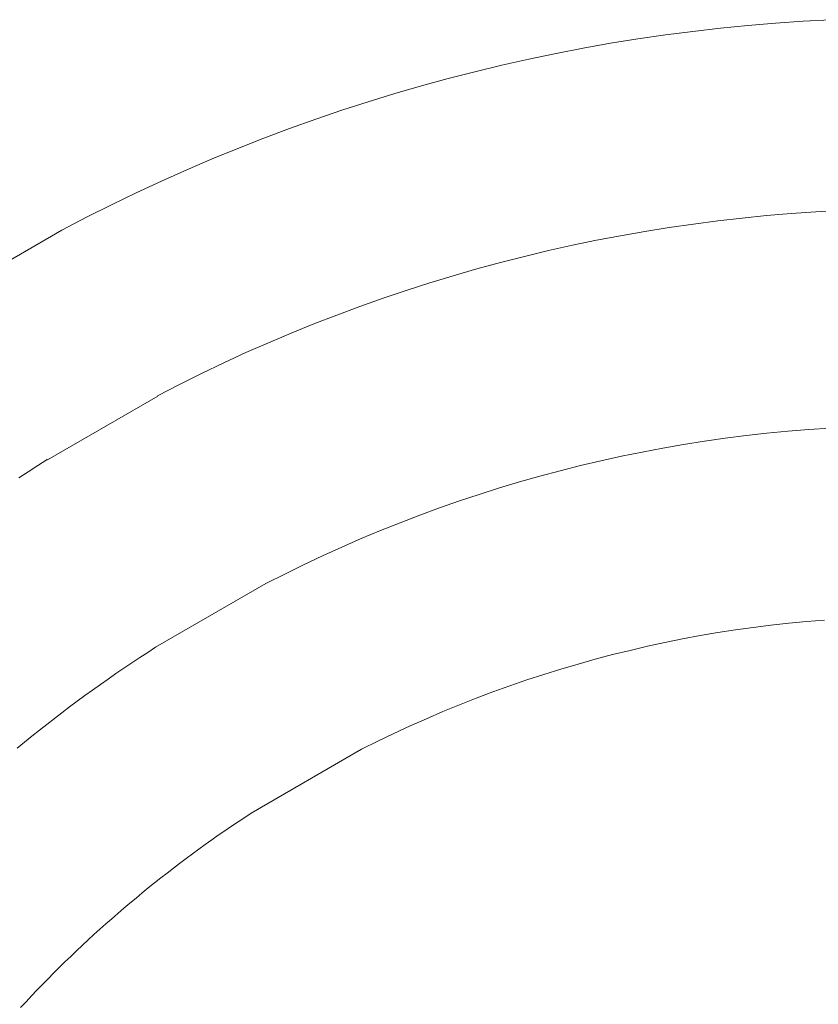
# Model space of a CAD drawing. Units: metres. Extents: x 0.023 to 0.783, y -1.42 to -0.693.
# Drawn here: x 0.389 to 0.402, y -1.167 to -1.152 of the extents above; entities that cross this region are included whole.
import ezdxf

# ---------------------------------------------------------------- set-up
doc = ezdxf.new("R2010")
doc.units = ezdxf.units.M
doc.header["$LTSCALE"] = 2.54
doc.layers.add('Kunstoff Schwarz', color=7, linetype='Continuous', lineweight=5)

msp = doc.modelspace()

# ---------------------------------------------------------------- linework, layer by layer
at = {"layer": 'Kunstoff Schwarz', "color": 7, "transparency": 33554687}
for points in [[(0.388089, -1.156008, 0.146653), (0.389821, -1.155008, 0.146653), (0.390207, -1.154806, 0.146653), (0.390596, -1.154611, 0.146653), (0.390987, -1.154422, 0.146653), (0.391382, -1.154238, 0.146653), (0.391779, -1.154061, 0.146653), (0.392179, -1.15389, 0.146653), (0.392582, -1.153725, 0.146653), (0.392987, -1.153566, 0.146653), (0.393394, -1.153413, 0.146653), (0.393804, -1.153267, 0.146653), (0.394215, -1.153126, 0.146653), (0.394629, -1.152992, 0.146653), (0.395045, -1.152865, 0.146653), (0.395463, -1.152744, 0.146653), (0.395883, -1.152629, 0.146653), (0.396304, -1.15252, 0.146653), (0.396727, -1.152418, 0.146653), (0.397151, -1.152323, 0.146653), (0.397577, -1.152234, 0.146653), (0.398005, -1.152151, 0.146653), (0.398433, -1.152075, 0.146653), (0.398862, -1.152006, 0.146653), (0.399293, -1.151943, 0.146653), (0.399724, -1.151887, 0.146653), (0.400156, -1.151837, 0.146653), (0.400589, -1.151794, 0.146653), (0.401023, -1.151757, 0.146653), (0.401457, -1.151727, 0.146653), (0.401891, -1.151704, 0.146653)], [(0.388089, -1.156008, 0.141653), (0.389821, -1.155008, 0.141653), (0.390207, -1.154806, 0.141653), (0.390596, -1.154611, 0.141653), (0.390987, -1.154422, 0.141653), (0.391382, -1.154238, 0.141653), (0.391779, -1.154061, 0.141653), (0.392179, -1.15389, 0.141653), (0.392582, -1.153725, 0.141653), (0.392987, -1.153566, 0.141653), (0.393394, -1.153413, 0.141653), (0.393804, -1.153267, 0.141653), (0.394215, -1.153126, 0.141653), (0.394629, -1.152992, 0.141653), (0.395045, -1.152865, 0.141653), (0.395463, -1.152744, 0.141653), (0.395883, -1.152629, 0.141653), (0.396304, -1.15252, 0.141653), (0.396727, -1.152418, 0.141653), (0.397151, -1.152323, 0.141653), (0.397577, -1.152234, 0.141653), (0.398005, -1.152151, 0.141653), (0.398433, -1.152075, 0.141653), (0.398862, -1.152006, 0.141653), (0.399293, -1.151943, 0.141653), (0.399724, -1.151887, 0.141653), (0.400156, -1.151837, 0.141653), (0.400589, -1.151794, 0.141653), (0.401023, -1.151757, 0.141653), (0.401457, -1.151727, 0.141653), (0.401891, -1.151704, 0.141653)], [(0.402039, -1.154701, 0.146653), (0.401653, -1.154721, 0.146653), (0.401268, -1.154747, 0.146653), (0.400883, -1.154779, 0.146653), (0.400499, -1.154817, 0.146653), (0.400116, -1.154861, 0.146653), (0.399733, -1.154911, 0.146653), (0.399351, -1.154966, 0.146653), (0.39897, -1.155027, 0.146653), (0.39859, -1.155094, 0.146653), (0.398211, -1.155166, 0.146653), (0.397833, -1.155245, 0.146653), (0.397456, -1.155329, 0.146653), (0.397081, -1.155419, 0.146653), (0.396707, -1.155514, 0.146653), (0.396334, -1.155615, 0.146653), (0.395963, -1.155722, 0.146653), (0.395594, -1.155834, 0.146653), (0.395226, -1.155952, 0.146653), (0.394861, -1.156075, 0.146653), (0.394497, -1.156204, 0.146653), (0.394135, -1.156339, 0.146653), (0.393775, -1.156478, 0.146653), (0.393418, -1.156624, 0.146653), (0.393062, -1.156774, 0.146653), (0.392709, -1.15693, 0.146653), (0.392359, -1.157092, 0.146653), (0.392011, -1.157259, 0.146653), (0.391665, -1.15743, 0.146653), (0.391322, -1.157608, 0.146653), (0.391325, -1.157613, 0.146653), (0.389593, -1.158613, 0.146653), (0.38959, -1.158608, 0.146653), (0.38944, -1.158703, 0.146653), (0.389291, -1.158799, 0.146653), (0.389143, -1.158896, 0.146653)], [(0.402039, -1.154701, 0.141653), (0.401653, -1.154721, 0.141653), (0.401268, -1.154747, 0.141653), (0.400883, -1.154779, 0.141653), (0.400499, -1.154817, 0.141653), (0.400116, -1.154861, 0.141653), (0.399733, -1.154911, 0.141653), (0.399351, -1.154966, 0.141653), (0.39897, -1.155027, 0.141653), (0.39859, -1.155094, 0.141653), (0.398211, -1.155166, 0.141653), (0.397833, -1.155245, 0.141653), (0.397456, -1.155329, 0.141653), (0.397081, -1.155419, 0.141653), (0.396707, -1.155514, 0.141653), (0.396334, -1.155615, 0.141653), (0.395963, -1.155722, 0.141653), (0.395594, -1.155834, 0.141653), (0.395226, -1.155952, 0.141653), (0.394861, -1.156075, 0.141653), (0.394497, -1.156204, 0.141653), (0.394135, -1.156339, 0.141653), (0.393775, -1.156478, 0.141653), (0.393418, -1.156624, 0.141653), (0.393062, -1.156774, 0.141653), (0.392709, -1.15693, 0.141653), (0.392359, -1.157092, 0.141653), (0.392011, -1.157259, 0.141653), (0.391665, -1.15743, 0.141653), (0.391322, -1.157608, 0.141653), (0.391325, -1.157613, 0.141653), (0.389593, -1.158613, 0.141653), (0.38959, -1.158608, 0.141653), (0.38944, -1.158703, 0.141653), (0.389291, -1.158799, 0.141653), (0.389143, -1.158896, 0.141653)], [(0.389117, -1.163139, 0.146653), (0.389233, -1.163044, 0.146653), (0.389349, -1.16295, 0.146653), (0.389466, -1.162856, 0.146653), (0.389583, -1.162764, 0.146653), (0.389702, -1.162672, 0.146653), (0.38982, -1.162581, 0.146653), (0.38994, -1.162491, 0.146653), (0.39006, -1.162402, 0.146653), (0.39018, -1.162313, 0.146653), (0.390301, -1.162226, 0.146653), (0.390423, -1.162139, 0.146653), (0.390545, -1.162053, 0.146653), (0.390668, -1.161968, 0.146653), (0.390792, -1.161883, 0.146653), (0.390916, -1.1618, 0.146653), (0.391041, -1.161717, 0.146653), (0.391166, -1.161635, 0.146653), (0.391291, -1.161554, 0.146653), (0.393023, -1.160554, 0.146653), (0.393318, -1.160404, 0.146653), (0.393614, -1.160259, 0.146653), (0.393913, -1.160118, 0.146653), (0.394214, -1.159981, 0.146653), (0.394517, -1.159849, 0.146653), (0.394822, -1.159722, 0.146653), (0.395128, -1.159599, 0.146653), (0.395437, -1.159481, 0.146653), (0.395747, -1.159367, 0.146653), (0.396059, -1.159258, 0.146653), (0.396372, -1.159154, 0.146653), (0.396687, -1.159054, 0.146653), (0.397004, -1.158959, 0.146653), (0.397321, -1.158869, 0.146653), (0.39764, -1.158784, 0.146653), (0.397961, -1.158703, 0.146653), (0.398282, -1.158627, 0.146653), (0.398605, -1.158556, 0.146653), (0.398929, -1.15849, 0.146653), (0.399253, -1.158428, 0.146653), (0.399579, -1.158372, 0.146653), (0.399905, -1.15832, 0.146653), (0.400232, -1.158274, 0.146653), (0.40056, -1.158232, 0.146653), (0.400888, -1.158195, 0.146653), (0.401217, -1.158163, 0.146653), (0.401546, -1.158136, 0.146653), (0.401876, -1.158113, 0.146653)], [(0.389117, -1.163139, 0.141653), (0.389233, -1.163044, 0.141653), (0.389349, -1.16295, 0.141653), (0.389466, -1.162856, 0.141653), (0.389583, -1.162764, 0.141653), (0.389702, -1.162672, 0.141653), (0.38982, -1.162581, 0.141653), (0.38994, -1.162491, 0.141653), (0.39006, -1.162402, 0.141653), (0.39018, -1.162313, 0.141653), (0.390301, -1.162226, 0.141653), (0.390423, -1.162139, 0.141653), (0.390545, -1.162053, 0.141653), (0.390668, -1.161968, 0.141653), (0.390792, -1.161883, 0.141653), (0.390916, -1.1618, 0.141653), (0.391041, -1.161717, 0.141653), (0.391166, -1.161635, 0.141653), (0.391291, -1.161554, 0.141653), (0.393023, -1.160554, 0.141653), (0.393318, -1.160404, 0.141653), (0.393614, -1.160259, 0.141653), (0.393913, -1.160118, 0.141653), (0.394214, -1.159981, 0.141653), (0.394517, -1.159849, 0.141653), (0.394822, -1.159722, 0.141653), (0.395128, -1.159599, 0.141653), (0.395437, -1.159481, 0.141653), (0.395747, -1.159367, 0.141653), (0.396059, -1.159258, 0.141653), (0.396372, -1.159154, 0.141653), (0.396687, -1.159054, 0.141653), (0.397004, -1.158959, 0.141653), (0.397321, -1.158869, 0.141653), (0.39764, -1.158784, 0.141653), (0.397961, -1.158703, 0.141653), (0.398282, -1.158627, 0.141653), (0.398605, -1.158556, 0.141653), (0.398929, -1.15849, 0.141653), (0.399253, -1.158428, 0.141653), (0.399579, -1.158372, 0.141653), (0.399905, -1.15832, 0.141653), (0.400232, -1.158274, 0.141653), (0.40056, -1.158232, 0.141653), (0.400888, -1.158195, 0.141653), (0.401217, -1.158163, 0.141653), (0.401546, -1.158136, 0.141653), (0.401876, -1.158113, 0.141653)], [(0.401791, -1.161126, 0.146653), (0.401511, -1.161148, 0.146653), (0.401231, -1.161175, 0.146653), (0.400951, -1.161206, 0.146653), (0.400672, -1.161241, 0.146653), (0.400394, -1.161281, 0.146653), (0.400116, -1.161324, 0.146653), (0.399839, -1.161371, 0.146653), (0.399562, -1.161423, 0.146653), (0.399286, -1.161478, 0.146653), (0.399011, -1.161538, 0.146653), (0.398738, -1.161602, 0.146653), (0.398465, -1.161669, 0.146653), (0.398193, -1.161741, 0.146653), (0.397922, -1.161817, 0.146653), (0.397652, -1.161896, 0.146653), (0.397383, -1.16198, 0.146653), (0.397116, -1.162067, 0.146653), (0.39685, -1.162159, 0.146653), (0.396586, -1.162254, 0.146653), (0.396322, -1.162354, 0.146653), (0.396061, -1.162457, 0.146653), (0.395801, -1.162564, 0.146653), (0.395542, -1.162675, 0.146653), (0.395285, -1.162789, 0.146653), (0.39503, -1.162907, 0.146653), (0.394777, -1.16303, 0.146653), (0.394525, -1.163155, 0.146653), (0.392793, -1.164155, 0.146653), (0.392689, -1.164224, 0.146653), (0.392584, -1.164293, 0.146653), (0.392481, -1.164363, 0.146653), (0.392377, -1.164433, 0.146653), (0.392275, -1.164504, 0.146653), (0.392172, -1.164576, 0.146653), (0.392071, -1.164649, 0.146653), (0.391969, -1.164722, 0.146653), (0.391868, -1.164796, 0.146653), (0.391768, -1.16487, 0.146653), (0.391668, -1.164945, 0.146653), (0.391569, -1.165021, 0.146653), (0.39147, -1.165097, 0.146653), (0.391371, -1.165174, 0.146653), (0.391273, -1.165252, 0.146653), (0.391176, -1.16533, 0.146653), (0.391079, -1.165409, 0.146653), (0.390983, -1.165489, 0.146653), (0.390887, -1.165569, 0.146653), (0.390791, -1.16565, 0.146653), (0.390697, -1.165732, 0.146653), (0.390602, -1.165814, 0.146653), (0.390509, -1.165897, 0.146653), (0.390416, -1.16598, 0.146653), (0.390323, -1.166064, 0.146653), (0.390231, -1.166148, 0.146653), (0.390139, -1.166233, 0.146653), (0.390048, -1.166319, 0.146653), (0.389958, -1.166406, 0.146653), (0.389868, -1.166492, 0.146653), (0.389779, -1.16658, 0.146653), (0.38969, -1.166668, 0.146653), (0.389602, -1.166757, 0.146653), (0.389515, -1.166846, 0.146653), (0.389428, -1.166936, 0.146653), (0.389341, -1.167026, 0.146653), (0.389256, -1.167117, 0.146653), (0.38917, -1.167209, 0.146653)], [(0.401791, -1.161126, 0.141653), (0.401511, -1.161148, 0.141653), (0.401231, -1.161175, 0.141653), (0.400951, -1.161206, 0.141653), (0.400672, -1.161241, 0.141653), (0.400394, -1.161281, 0.141653), (0.400116, -1.161324, 0.141653), (0.399839, -1.161371, 0.141653), (0.399562, -1.161423, 0.141653), (0.399286, -1.161478, 0.141653), (0.399011, -1.161538, 0.141653), (0.398738, -1.161602, 0.141653), (0.398465, -1.161669, 0.141653), (0.398193, -1.161741, 0.141653), (0.397922, -1.161817, 0.141653), (0.397652, -1.161896, 0.141653), (0.397383, -1.16198, 0.141653), (0.397116, -1.162067, 0.141653), (0.39685, -1.162159, 0.141653), (0.396586, -1.162254, 0.141653), (0.396322, -1.162354, 0.141653), (0.396061, -1.162457, 0.141653), (0.395801, -1.162564, 0.141653), (0.395542, -1.162675, 0.141653), (0.395285, -1.162789, 0.141653), (0.39503, -1.162907, 0.141653), (0.394777, -1.16303, 0.141653), (0.394525, -1.163155, 0.141653), (0.392793, -1.164155, 0.141653), (0.392689, -1.164224, 0.141653), (0.392584, -1.164293, 0.141653), (0.392481, -1.164363, 0.141653), (0.392377, -1.164433, 0.141653), (0.392275, -1.164504, 0.141653), (0.392172, -1.164576, 0.141653), (0.392071, -1.164649, 0.141653), (0.391969, -1.164722, 0.141653), (0.391868, -1.164796, 0.141653), (0.391768, -1.16487, 0.141653), (0.391668, -1.164945, 0.141653), (0.391569, -1.165021, 0.141653), (0.39147, -1.165097, 0.141653), (0.391371, -1.165174, 0.141653), (0.391273, -1.165252, 0.141653), (0.391176, -1.16533, 0.141653), (0.391079, -1.165409, 0.141653), (0.390983, -1.165489, 0.141653), (0.390887, -1.165569, 0.141653), (0.390791, -1.16565, 0.141653), (0.390697, -1.165732, 0.141653), (0.390602, -1.165814, 0.141653), (0.390509, -1.165897, 0.141653), (0.390416, -1.16598, 0.141653), (0.390323, -1.166064, 0.141653), (0.390231, -1.166148, 0.141653), (0.390139, -1.166233, 0.141653), (0.390048, -1.166319, 0.141653), (0.389958, -1.166406, 0.141653), (0.389868, -1.166492, 0.141653), (0.389779, -1.16658, 0.141653), (0.38969, -1.166668, 0.141653), (0.389602, -1.166757, 0.141653), (0.389515, -1.166846, 0.141653), (0.389428, -1.166936, 0.141653), (0.389341, -1.167026, 0.141653), (0.389256, -1.167117, 0.141653), (0.38917, -1.167209, 0.141653)]]:
    msp.add_polyline3d(points, dxfattribs=at)
for points in [[(0.401457, -1.151727, 0.141653), (0.401457, -1.151727, 0.146653), (0.401891, -1.151704, 0.146653), (0.401891, -1.151704, 0.141653)], [(0.399724, -1.151887, 0.141653), (0.399724, -1.151887, 0.146653), (0.400156, -1.151837, 0.146653), (0.400156, -1.151837, 0.141653)], [(0.400156, -1.151837, 0.141653), (0.400156, -1.151837, 0.146653), (0.400589, -1.151794, 0.146653), (0.400589, -1.151794, 0.141653)], [(0.400589, -1.151794, 0.141653), (0.400589, -1.151794, 0.146653), (0.401023, -1.151757, 0.146653), (0.401023, -1.151757, 0.141653)], [(0.401023, -1.151757, 0.141653), (0.401023, -1.151757, 0.146653), (0.401457, -1.151727, 0.146653), (0.401457, -1.151727, 0.141653)], [(0.398433, -1.152075, 0.141653), (0.398433, -1.152075, 0.146653), (0.398862, -1.152006, 0.146653), (0.398862, -1.152006, 0.141653)], [(0.398862, -1.152006, 0.141653), (0.398862, -1.152006, 0.146653), (0.399293, -1.151943, 0.146653), (0.399293, -1.151943, 0.141653)], [(0.399293, -1.151943, 0.141653), (0.399293, -1.151943, 0.146653), (0.399724, -1.151887, 0.146653), (0.399724, -1.151887, 0.141653)], [(0.397577, -1.152234, 0.141653), (0.397577, -1.152234, 0.146653), (0.398005, -1.152151, 0.146653), (0.398005, -1.152151, 0.141653)], [(0.398005, -1.152151, 0.141653), (0.398005, -1.152151, 0.146653), (0.398433, -1.152075, 0.146653), (0.398433, -1.152075, 0.141653)], [(0.396727, -1.152418, 0.141653), (0.396727, -1.152418, 0.146653), (0.397151, -1.152323, 0.146653), (0.397151, -1.152323, 0.141653)], [(0.397151, -1.152323, 0.141653), (0.397151, -1.152323, 0.146653), (0.397577, -1.152234, 0.146653), (0.397577, -1.152234, 0.141653)], [(0.396304, -1.15252, 0.141653), (0.396304, -1.15252, 0.146653), (0.396727, -1.152418, 0.146653), (0.396727, -1.152418, 0.141653)], [(0.395463, -1.152744, 0.141653), (0.395463, -1.152744, 0.146653), (0.395883, -1.152629, 0.146653), (0.395883, -1.152629, 0.141653)], [(0.395883, -1.152629, 0.141653), (0.395883, -1.152629, 0.146653), (0.396304, -1.15252, 0.146653), (0.396304, -1.15252, 0.141653)], [(0.395045, -1.152865, 0.141653), (0.395045, -1.152865, 0.146653), (0.395463, -1.152744, 0.146653), (0.395463, -1.152744, 0.141653)], [(0.394629, -1.152992, 0.141653), (0.394629, -1.152992, 0.146653), (0.395045, -1.152865, 0.146653), (0.395045, -1.152865, 0.141653)], [(0.394215, -1.153126, 0.141653), (0.394215, -1.153126, 0.146653), (0.394629, -1.152992, 0.146653), (0.394629, -1.152992, 0.141653)], [(0.393394, -1.153413, 0.141653), (0.393394, -1.153413, 0.146653), (0.393804, -1.153267, 0.146653), (0.393804, -1.153267, 0.141653)], [(0.393804, -1.153267, 0.141653), (0.393804, -1.153267, 0.146653), (0.394215, -1.153126, 0.146653), (0.394215, -1.153126, 0.141653)], [(0.392987, -1.153566, 0.141653), (0.392987, -1.153566, 0.146653), (0.393394, -1.153413, 0.146653), (0.393394, -1.153413, 0.141653)], [(0.392582, -1.153725, 0.141653), (0.392582, -1.153725, 0.146653), (0.392987, -1.153566, 0.146653), (0.392987, -1.153566, 0.141653)], [(0.392179, -1.15389, 0.141653), (0.392179, -1.15389, 0.146653), (0.392582, -1.153725, 0.146653), (0.392582, -1.153725, 0.141653)], [(0.391779, -1.154061, 0.141653), (0.391779, -1.154061, 0.146653), (0.392179, -1.15389, 0.146653), (0.392179, -1.15389, 0.141653)], [(0.391382, -1.154238, 0.141653), (0.391382, -1.154238, 0.146653), (0.391779, -1.154061, 0.146653), (0.391779, -1.154061, 0.141653)], [(0.390987, -1.154422, 0.141653), (0.390987, -1.154422, 0.146653), (0.391382, -1.154238, 0.146653), (0.391382, -1.154238, 0.141653)], [(0.390596, -1.154611, 0.141653), (0.390596, -1.154611, 0.146653), (0.390987, -1.154422, 0.146653), (0.390987, -1.154422, 0.141653)], [(0.390207, -1.154806, 0.141653), (0.390207, -1.154806, 0.146653), (0.390596, -1.154611, 0.146653), (0.390596, -1.154611, 0.141653)], [(0.389821, -1.155008, 0.141653), (0.389821, -1.155008, 0.146653), (0.390207, -1.154806, 0.146653), (0.390207, -1.154806, 0.141653)], [(0.400499, -1.154817, 0.141653), (0.400499, -1.154817, 0.146653), (0.400116, -1.154861, 0.146653), (0.400116, -1.154861, 0.141653)], [(0.400883, -1.154779, 0.141653), (0.400883, -1.154779, 0.146653), (0.400499, -1.154817, 0.146653), (0.400499, -1.154817, 0.141653)], [(0.401268, -1.154747, 0.141653), (0.401268, -1.154747, 0.146653), (0.400883, -1.154779, 0.146653), (0.400883, -1.154779, 0.141653)], [(0.401653, -1.154721, 0.141653), (0.401653, -1.154721, 0.146653), (0.401268, -1.154747, 0.146653), (0.401268, -1.154747, 0.141653)], [(0.402039, -1.154701, 0.141653), (0.402039, -1.154701, 0.146653), (0.401653, -1.154721, 0.146653), (0.401653, -1.154721, 0.141653)], [(0.399351, -1.154966, 0.141653), (0.399351, -1.154966, 0.146653), (0.39897, -1.155027, 0.146653), (0.39897, -1.155027, 0.141653)], [(0.399733, -1.154911, 0.141653), (0.399733, -1.154911, 0.146653), (0.399351, -1.154966, 0.146653), (0.399351, -1.154966, 0.141653)], [(0.400116, -1.154861, 0.141653), (0.400116, -1.154861, 0.146653), (0.399733, -1.154911, 0.146653), (0.399733, -1.154911, 0.141653)], [(0.388089, -1.156008, 0.141653), (0.388089, -1.156008, 0.146653), (0.389821, -1.155008, 0.146653), (0.389821, -1.155008, 0.141653)], [(0.39859, -1.155094, 0.141653), (0.39859, -1.155094, 0.146653), (0.398211, -1.155166, 0.146653), (0.398211, -1.155166, 0.141653)], [(0.39897, -1.155027, 0.141653), (0.39897, -1.155027, 0.146653), (0.39859, -1.155094, 0.146653), (0.39859, -1.155094, 0.141653)], [(0.397833, -1.155245, 0.141653), (0.397833, -1.155245, 0.146653), (0.397456, -1.155329, 0.146653), (0.397456, -1.155329, 0.141653)], [(0.398211, -1.155166, 0.141653), (0.398211, -1.155166, 0.146653), (0.397833, -1.155245, 0.146653), (0.397833, -1.155245, 0.141653)], [(0.397081, -1.155419, 0.141653), (0.397081, -1.155419, 0.146653), (0.396707, -1.155514, 0.146653), (0.396707, -1.155514, 0.141653)], [(0.397456, -1.155329, 0.141653), (0.397456, -1.155329, 0.146653), (0.397081, -1.155419, 0.146653), (0.397081, -1.155419, 0.141653)], [(0.396707, -1.155514, 0.141653), (0.396707, -1.155514, 0.146653), (0.396334, -1.155615, 0.146653), (0.396334, -1.155615, 0.141653)], [(0.395963, -1.155722, 0.141653), (0.395963, -1.155722, 0.146653), (0.395594, -1.155834, 0.146653), (0.395594, -1.155834, 0.141653)], [(0.396334, -1.155615, 0.141653), (0.396334, -1.155615, 0.146653), (0.395963, -1.155722, 0.146653), (0.395963, -1.155722, 0.141653)], [(0.395594, -1.155834, 0.141653), (0.395594, -1.155834, 0.146653), (0.395226, -1.155952, 0.146653), (0.395226, -1.155952, 0.141653)], [(0.395226, -1.155952, 0.141653), (0.395226, -1.155952, 0.146653), (0.394861, -1.156075, 0.146653), (0.394861, -1.156075, 0.141653)], [(0.394497, -1.156204, 0.141653), (0.394497, -1.156204, 0.146653), (0.394135, -1.156339, 0.146653), (0.394135, -1.156339, 0.141653)], [(0.394861, -1.156075, 0.141653), (0.394861, -1.156075, 0.146653), (0.394497, -1.156204, 0.146653), (0.394497, -1.156204, 0.141653)], [(0.394135, -1.156339, 0.141653), (0.394135, -1.156339, 0.146653), (0.393775, -1.156478, 0.146653), (0.393775, -1.156478, 0.141653)], [(0.393775, -1.156478, 0.141653), (0.393775, -1.156478, 0.146653), (0.393418, -1.156624, 0.146653), (0.393418, -1.156624, 0.141653)], [(0.393418, -1.156624, 0.141653), (0.393418, -1.156624, 0.146653), (0.393062, -1.156774, 0.146653), (0.393062, -1.156774, 0.141653)], [(0.393062, -1.156774, 0.141653), (0.393062, -1.156774, 0.146653), (0.392709, -1.15693, 0.146653), (0.392709, -1.15693, 0.141653)], [(0.392709, -1.15693, 0.141653), (0.392709, -1.15693, 0.146653), (0.392359, -1.157092, 0.146653), (0.392359, -1.157092, 0.141653)], [(0.392359, -1.157092, 0.141653), (0.392359, -1.157092, 0.146653), (0.392011, -1.157259, 0.146653), (0.392011, -1.157259, 0.141653)], [(0.392011, -1.157259, 0.141653), (0.392011, -1.157259, 0.146653), (0.391665, -1.15743, 0.146653), (0.391665, -1.15743, 0.141653)], [(0.391665, -1.15743, 0.141653), (0.391665, -1.15743, 0.146653), (0.391322, -1.157608, 0.146653), (0.391322, -1.157608, 0.141653)], [(0.391325, -1.157613, 0.141653), (0.391325, -1.157613, 0.146653), (0.389593, -1.158613, 0.146653), (0.389593, -1.158613, 0.141653)], [(0.391322, -1.157608, 0.141653), (0.391322, -1.157608, 0.146653), (0.391325, -1.157613, 0.146653), (0.391325, -1.157613, 0.141653)], [(0.40056, -1.158232, 0.141653), (0.40056, -1.158232, 0.146653), (0.400888, -1.158195, 0.146653), (0.400888, -1.158195, 0.141653)], [(0.400888, -1.158195, 0.141653), (0.400888, -1.158195, 0.146653), (0.401217, -1.158163, 0.146653), (0.401217, -1.158163, 0.141653)], [(0.401217, -1.158163, 0.141653), (0.401217, -1.158163, 0.146653), (0.401546, -1.158136, 0.146653), (0.401546, -1.158136, 0.141653)], [(0.401546, -1.158136, 0.141653), (0.401546, -1.158136, 0.146653), (0.401876, -1.158113, 0.146653), (0.401876, -1.158113, 0.141653)], [(0.399579, -1.158372, 0.141653), (0.399579, -1.158372, 0.146653), (0.399905, -1.15832, 0.146653), (0.399905, -1.15832, 0.141653)], [(0.399905, -1.15832, 0.141653), (0.399905, -1.15832, 0.146653), (0.400232, -1.158274, 0.146653), (0.400232, -1.158274, 0.141653)], [(0.400232, -1.158274, 0.141653), (0.400232, -1.158274, 0.146653), (0.40056, -1.158232, 0.146653), (0.40056, -1.158232, 0.141653)], [(0.398605, -1.158556, 0.141653), (0.398605, -1.158556, 0.146653), (0.398929, -1.15849, 0.146653), (0.398929, -1.15849, 0.141653)], [(0.398929, -1.15849, 0.141653), (0.398929, -1.15849, 0.146653), (0.399253, -1.158428, 0.146653), (0.399253, -1.158428, 0.141653)], [(0.399253, -1.158428, 0.141653), (0.399253, -1.158428, 0.146653), (0.399579, -1.158372, 0.146653), (0.399579, -1.158372, 0.141653)], [(0.38959, -1.158608, 0.141653), (0.38959, -1.158608, 0.146653), (0.38944, -1.158703, 0.146653), (0.38944, -1.158703, 0.141653)], [(0.389593, -1.158613, 0.141653), (0.389593, -1.158613, 0.146653), (0.38959, -1.158608, 0.146653), (0.38959, -1.158608, 0.141653)], [(0.397961, -1.158703, 0.141653), (0.397961, -1.158703, 0.146653), (0.398282, -1.158627, 0.146653), (0.398282, -1.158627, 0.141653)], [(0.398282, -1.158627, 0.141653), (0.398282, -1.158627, 0.146653), (0.398605, -1.158556, 0.146653), (0.398605, -1.158556, 0.141653)], [(0.389291, -1.158799, 0.141653), (0.389291, -1.158799, 0.146653), (0.389143, -1.158896, 0.146653), (0.389143, -1.158896, 0.141653)], [(0.38944, -1.158703, 0.141653), (0.38944, -1.158703, 0.146653), (0.389291, -1.158799, 0.146653), (0.389291, -1.158799, 0.141653)], [(0.397321, -1.158869, 0.141653), (0.397321, -1.158869, 0.146653), (0.39764, -1.158784, 0.146653), (0.39764, -1.158784, 0.141653)], [(0.39764, -1.158784, 0.141653), (0.39764, -1.158784, 0.146653), (0.397961, -1.158703, 0.146653), (0.397961, -1.158703, 0.141653)], [(0.396687, -1.159054, 0.141653), (0.396687, -1.159054, 0.146653), (0.397004, -1.158959, 0.146653), (0.397004, -1.158959, 0.141653)], [(0.397004, -1.158959, 0.141653), (0.397004, -1.158959, 0.146653), (0.397321, -1.158869, 0.146653), (0.397321, -1.158869, 0.141653)], [(0.396372, -1.159154, 0.141653), (0.396372, -1.159154, 0.146653), (0.396687, -1.159054, 0.146653), (0.396687, -1.159054, 0.141653)], [(0.395747, -1.159367, 0.141653), (0.395747, -1.159367, 0.146653), (0.396059, -1.159258, 0.146653), (0.396059, -1.159258, 0.141653)], [(0.396059, -1.159258, 0.141653), (0.396059, -1.159258, 0.146653), (0.396372, -1.159154, 0.146653), (0.396372, -1.159154, 0.141653)], [(0.395437, -1.159481, 0.141653), (0.395437, -1.159481, 0.146653), (0.395747, -1.159367, 0.146653), (0.395747, -1.159367, 0.141653)], [(0.394822, -1.159722, 0.141653), (0.394822, -1.159722, 0.146653), (0.395128, -1.159599, 0.146653), (0.395128, -1.159599, 0.141653)], [(0.395128, -1.159599, 0.141653), (0.395128, -1.159599, 0.146653), (0.395437, -1.159481, 0.146653), (0.395437, -1.159481, 0.141653)], [(0.394517, -1.159849, 0.141653), (0.394517, -1.159849, 0.146653), (0.394822, -1.159722, 0.146653), (0.394822, -1.159722, 0.141653)], [(0.394214, -1.159981, 0.141653), (0.394214, -1.159981, 0.146653), (0.394517, -1.159849, 0.146653), (0.394517, -1.159849, 0.141653)], [(0.393913, -1.160118, 0.141653), (0.393913, -1.160118, 0.146653), (0.394214, -1.159981, 0.146653), (0.394214, -1.159981, 0.141653)], [(0.393614, -1.160259, 0.141653), (0.393614, -1.160259, 0.146653), (0.393913, -1.160118, 0.146653), (0.393913, -1.160118, 0.141653)], [(0.393318, -1.160404, 0.141653), (0.393318, -1.160404, 0.146653), (0.393614, -1.160259, 0.146653), (0.393614, -1.160259, 0.141653)], [(0.393023, -1.160554, 0.141653), (0.393023, -1.160554, 0.146653), (0.393318, -1.160404, 0.146653), (0.393318, -1.160404, 0.141653)], [(0.391291, -1.161554, 0.141653), (0.391291, -1.161554, 0.146653), (0.393023, -1.160554, 0.146653), (0.393023, -1.160554, 0.141653)], [(0.401511, -1.161148, 0.141653), (0.401511, -1.161148, 0.146653), (0.401231, -1.161175, 0.146653), (0.401231, -1.161175, 0.141653)], [(0.401791, -1.161126, 0.141653), (0.401791, -1.161126, 0.146653), (0.401511, -1.161148, 0.146653), (0.401511, -1.161148, 0.141653)], [(0.400394, -1.161281, 0.141653), (0.400394, -1.161281, 0.146653), (0.400116, -1.161324, 0.146653), (0.400116, -1.161324, 0.141653)], [(0.400672, -1.161241, 0.141653), (0.400672, -1.161241, 0.146653), (0.400394, -1.161281, 0.146653), (0.400394, -1.161281, 0.141653)], [(0.400951, -1.161206, 0.141653), (0.400951, -1.161206, 0.146653), (0.400672, -1.161241, 0.146653), (0.400672, -1.161241, 0.141653)], [(0.401231, -1.161175, 0.141653), (0.401231, -1.161175, 0.146653), (0.400951, -1.161206, 0.146653), (0.400951, -1.161206, 0.141653)], [(0.399562, -1.161423, 0.141653), (0.399562, -1.161423, 0.146653), (0.399286, -1.161478, 0.146653), (0.399286, -1.161478, 0.141653)], [(0.399839, -1.161371, 0.141653), (0.399839, -1.161371, 0.146653), (0.399562, -1.161423, 0.146653), (0.399562, -1.161423, 0.141653)], [(0.400116, -1.161324, 0.141653), (0.400116, -1.161324, 0.146653), (0.399839, -1.161371, 0.146653), (0.399839, -1.161371, 0.141653)], [(0.391166, -1.161635, 0.141653), (0.391166, -1.161635, 0.146653), (0.391291, -1.161554, 0.146653), (0.391291, -1.161554, 0.141653)], [(0.398738, -1.161602, 0.141653), (0.398738, -1.161602, 0.146653), (0.398465, -1.161669, 0.146653), (0.398465, -1.161669, 0.141653)], [(0.399011, -1.161538, 0.141653), (0.399011, -1.161538, 0.146653), (0.398738, -1.161602, 0.146653), (0.398738, -1.161602, 0.141653)], [(0.399286, -1.161478, 0.141653), (0.399286, -1.161478, 0.146653), (0.399011, -1.161538, 0.146653), (0.399011, -1.161538, 0.141653)], [(0.390916, -1.1618, 0.141653), (0.390916, -1.1618, 0.146653), (0.391041, -1.161717, 0.146653), (0.391041, -1.161717, 0.141653)], [(0.391041, -1.161717, 0.141653), (0.391041, -1.161717, 0.146653), (0.391166, -1.161635, 0.146653), (0.391166, -1.161635, 0.141653)], [(0.398193, -1.161741, 0.141653), (0.398193, -1.161741, 0.146653), (0.397922, -1.161817, 0.146653), (0.397922, -1.161817, 0.141653)], [(0.398465, -1.161669, 0.141653), (0.398465, -1.161669, 0.146653), (0.398193, -1.161741, 0.146653), (0.398193, -1.161741, 0.141653)], [(0.390668, -1.161968, 0.141653), (0.390668, -1.161968, 0.146653), (0.390792, -1.161883, 0.146653), (0.390792, -1.161883, 0.141653)], [(0.390792, -1.161883, 0.141653), (0.390792, -1.161883, 0.146653), (0.390916, -1.1618, 0.146653), (0.390916, -1.1618, 0.141653)], [(0.397652, -1.161896, 0.141653), (0.397652, -1.161896, 0.146653), (0.397383, -1.16198, 0.146653), (0.397383, -1.16198, 0.141653)], [(0.397922, -1.161817, 0.141653), (0.397922, -1.161817, 0.146653), (0.397652, -1.161896, 0.146653), (0.397652, -1.161896, 0.141653)], [(0.390423, -1.162139, 0.141653), (0.390423, -1.162139, 0.146653), (0.390545, -1.162053, 0.146653), (0.390545, -1.162053, 0.141653)], [(0.390545, -1.162053, 0.141653), (0.390545, -1.162053, 0.146653), (0.390668, -1.161968, 0.146653), (0.390668, -1.161968, 0.141653)], [(0.397116, -1.162067, 0.141653), (0.397116, -1.162067, 0.146653), (0.39685, -1.162159, 0.146653), (0.39685, -1.162159, 0.141653)], [(0.397383, -1.16198, 0.141653), (0.397383, -1.16198, 0.146653), (0.397116, -1.162067, 0.146653), (0.397116, -1.162067, 0.141653)], [(0.39018, -1.162313, 0.141653), (0.39018, -1.162313, 0.146653), (0.390301, -1.162226, 0.146653), (0.390301, -1.162226, 0.141653)], [(0.390301, -1.162226, 0.141653), (0.390301, -1.162226, 0.146653), (0.390423, -1.162139, 0.146653), (0.390423, -1.162139, 0.141653)], [(0.39685, -1.162159, 0.141653), (0.39685, -1.162159, 0.146653), (0.396586, -1.162254, 0.146653), (0.396586, -1.162254, 0.141653)], [(0.39006, -1.162402, 0.141653), (0.39006, -1.162402, 0.146653), (0.39018, -1.162313, 0.146653), (0.39018, -1.162313, 0.141653)], [(0.396322, -1.162354, 0.141653), (0.396322, -1.162354, 0.146653), (0.396061, -1.162457, 0.146653), (0.396061, -1.162457, 0.141653)], [(0.396586, -1.162254, 0.141653), (0.396586, -1.162254, 0.146653), (0.396322, -1.162354, 0.146653), (0.396322, -1.162354, 0.141653)], [(0.38982, -1.162581, 0.141653), (0.38982, -1.162581, 0.146653), (0.38994, -1.162491, 0.146653), (0.38994, -1.162491, 0.141653)], [(0.38994, -1.162491, 0.141653), (0.38994, -1.162491, 0.146653), (0.39006, -1.162402, 0.146653), (0.39006, -1.162402, 0.141653)], [(0.396061, -1.162457, 0.141653), (0.396061, -1.162457, 0.146653), (0.395801, -1.162564, 0.146653), (0.395801, -1.162564, 0.141653)], [(0.389583, -1.162764, 0.141653), (0.389583, -1.162764, 0.146653), (0.389702, -1.162672, 0.146653), (0.389702, -1.162672, 0.141653)], [(0.389702, -1.162672, 0.141653), (0.389702, -1.162672, 0.146653), (0.38982, -1.162581, 0.146653), (0.38982, -1.162581, 0.141653)], [(0.395542, -1.162675, 0.141653), (0.395542, -1.162675, 0.146653), (0.395285, -1.162789, 0.146653), (0.395285, -1.162789, 0.141653)], [(0.395801, -1.162564, 0.141653), (0.395801, -1.162564, 0.146653), (0.395542, -1.162675, 0.146653), (0.395542, -1.162675, 0.141653)], [(0.389466, -1.162856, 0.141653), (0.389466, -1.162856, 0.146653), (0.389583, -1.162764, 0.146653), (0.389583, -1.162764, 0.141653)], [(0.395285, -1.162789, 0.141653), (0.395285, -1.162789, 0.146653), (0.39503, -1.162907, 0.146653), (0.39503, -1.162907, 0.141653)], [(0.389233, -1.163044, 0.141653), (0.389233, -1.163044, 0.146653), (0.389349, -1.16295, 0.146653), (0.389349, -1.16295, 0.141653)], [(0.389349, -1.16295, 0.141653), (0.389349, -1.16295, 0.146653), (0.389466, -1.162856, 0.146653), (0.389466, -1.162856, 0.141653)], [(0.39503, -1.162907, 0.141653), (0.39503, -1.162907, 0.146653), (0.394777, -1.16303, 0.146653), (0.394777, -1.16303, 0.141653)], [(0.389117, -1.163139, 0.141653), (0.389117, -1.163139, 0.146653), (0.389233, -1.163044, 0.146653), (0.389233, -1.163044, 0.141653)], [(0.394525, -1.163155, 0.141653), (0.394525, -1.163155, 0.146653), (0.392793, -1.164155, 0.146653), (0.392793, -1.164155, 0.141653)], [(0.394777, -1.16303, 0.141653), (0.394777, -1.16303, 0.146653), (0.394525, -1.163155, 0.146653), (0.394525, -1.163155, 0.141653)], [(0.392689, -1.164224, 0.141653), (0.392689, -1.164224, 0.146653), (0.392584, -1.164293, 0.146653), (0.392584, -1.164293, 0.141653)], [(0.392793, -1.164155, 0.141653), (0.392793, -1.164155, 0.146653), (0.392689, -1.164224, 0.146653), (0.392689, -1.164224, 0.141653)], [(0.392481, -1.164363, 0.141653), (0.392481, -1.164363, 0.146653), (0.392377, -1.164433, 0.146653), (0.392377, -1.164433, 0.141653)], [(0.392584, -1.164293, 0.141653), (0.392584, -1.164293, 0.146653), (0.392481, -1.164363, 0.146653), (0.392481, -1.164363, 0.141653)], [(0.392275, -1.164504, 0.141653), (0.392275, -1.164504, 0.146653), (0.392172, -1.164576, 0.146653), (0.392172, -1.164576, 0.141653)], [(0.392377, -1.164433, 0.141653), (0.392377, -1.164433, 0.146653), (0.392275, -1.164504, 0.146653), (0.392275, -1.164504, 0.141653)], [(0.392071, -1.164649, 0.141653), (0.392071, -1.164649, 0.146653), (0.391969, -1.164722, 0.146653), (0.391969, -1.164722, 0.141653)], [(0.392172, -1.164576, 0.141653), (0.392172, -1.164576, 0.146653), (0.392071, -1.164649, 0.146653), (0.392071, -1.164649, 0.141653)], [(0.391868, -1.164796, 0.141653), (0.391868, -1.164796, 0.146653), (0.391768, -1.16487, 0.146653), (0.391768, -1.16487, 0.141653)], [(0.391969, -1.164722, 0.141653), (0.391969, -1.164722, 0.146653), (0.391868, -1.164796, 0.146653), (0.391868, -1.164796, 0.141653)], [(0.391668, -1.164945, 0.141653), (0.391668, -1.164945, 0.146653), (0.391569, -1.165021, 0.146653), (0.391569, -1.165021, 0.141653)], [(0.391768, -1.16487, 0.141653), (0.391768, -1.16487, 0.146653), (0.391668, -1.164945, 0.146653), (0.391668, -1.164945, 0.141653)], [(0.39147, -1.165097, 0.141653), (0.39147, -1.165097, 0.146653), (0.391371, -1.165174, 0.146653), (0.391371, -1.165174, 0.141653)], [(0.391569, -1.165021, 0.141653), (0.391569, -1.165021, 0.146653), (0.39147, -1.165097, 0.146653), (0.39147, -1.165097, 0.141653)], [(0.391273, -1.165252, 0.141653), (0.391273, -1.165252, 0.146653), (0.391176, -1.16533, 0.146653), (0.391176, -1.16533, 0.141653)], [(0.391371, -1.165174, 0.141653), (0.391371, -1.165174, 0.146653), (0.391273, -1.165252, 0.146653), (0.391273, -1.165252, 0.141653)], [(0.391079, -1.165409, 0.141653), (0.391079, -1.165409, 0.146653), (0.390983, -1.165489, 0.146653), (0.390983, -1.165489, 0.141653)], [(0.391176, -1.16533, 0.141653), (0.391176, -1.16533, 0.146653), (0.391079, -1.165409, 0.146653), (0.391079, -1.165409, 0.141653)], [(0.390887, -1.165569, 0.141653), (0.390887, -1.165569, 0.146653), (0.390791, -1.16565, 0.146653), (0.390791, -1.16565, 0.141653)], [(0.390983, -1.165489, 0.141653), (0.390983, -1.165489, 0.146653), (0.390887, -1.165569, 0.146653), (0.390887, -1.165569, 0.141653)], [(0.390697, -1.165732, 0.141653), (0.390697, -1.165732, 0.146653), (0.390602, -1.165814, 0.146653), (0.390602, -1.165814, 0.141653)], [(0.390791, -1.16565, 0.141653), (0.390791, -1.16565, 0.146653), (0.390697, -1.165732, 0.146653), (0.390697, -1.165732, 0.141653)], [(0.390509, -1.165897, 0.141653), (0.390509, -1.165897, 0.146653), (0.390416, -1.16598, 0.146653), (0.390416, -1.16598, 0.141653)], [(0.390602, -1.165814, 0.141653), (0.390602, -1.165814, 0.146653), (0.390509, -1.165897, 0.146653), (0.390509, -1.165897, 0.141653)], [(0.390323, -1.166064, 0.141653), (0.390323, -1.166064, 0.146653), (0.390231, -1.166148, 0.146653), (0.390231, -1.166148, 0.141653)], [(0.390416, -1.16598, 0.141653), (0.390416, -1.16598, 0.146653), (0.390323, -1.166064, 0.146653), (0.390323, -1.166064, 0.141653)], [(0.390139, -1.166233, 0.141653), (0.390139, -1.166233, 0.146653), (0.390048, -1.166319, 0.146653), (0.390048, -1.166319, 0.141653)], [(0.390231, -1.166148, 0.141653), (0.390231, -1.166148, 0.146653), (0.390139, -1.166233, 0.146653), (0.390139, -1.166233, 0.141653)], [(0.389958, -1.166406, 0.141653), (0.389958, -1.166406, 0.146653), (0.389868, -1.166492, 0.146653), (0.389868, -1.166492, 0.141653)], [(0.390048, -1.166319, 0.141653), (0.390048, -1.166319, 0.146653), (0.389958, -1.166406, 0.146653), (0.389958, -1.166406, 0.141653)], [(0.389868, -1.166492, 0.141653), (0.389868, -1.166492, 0.146653), (0.389779, -1.16658, 0.146653), (0.389779, -1.16658, 0.141653)], [(0.38969, -1.166668, 0.141653), (0.38969, -1.166668, 0.146653), (0.389602, -1.166757, 0.146653), (0.389602, -1.166757, 0.141653)], [(0.389779, -1.16658, 0.141653), (0.389779, -1.16658, 0.146653), (0.38969, -1.166668, 0.146653), (0.38969, -1.166668, 0.141653)], [(0.389515, -1.166846, 0.141653), (0.389515, -1.166846, 0.146653), (0.389428, -1.166936, 0.146653), (0.389428, -1.166936, 0.141653)], [(0.389602, -1.166757, 0.141653), (0.389602, -1.166757, 0.146653), (0.389515, -1.166846, 0.146653), (0.389515, -1.166846, 0.141653)], [(0.389428, -1.166936, 0.141653), (0.389428, -1.166936, 0.146653), (0.389341, -1.167026, 0.146653), (0.389341, -1.167026, 0.141653)], [(0.389256, -1.167117, 0.141653), (0.389256, -1.167117, 0.146653), (0.38917, -1.167209, 0.146653), (0.38917, -1.167209, 0.141653)], [(0.389341, -1.167026, 0.141653), (0.389341, -1.167026, 0.146653), (0.389256, -1.167117, 0.146653), (0.389256, -1.167117, 0.141653)]]:
    msp.add_3dface(points, dxfattribs=at)

doc.saveas('drawing.dxf')
